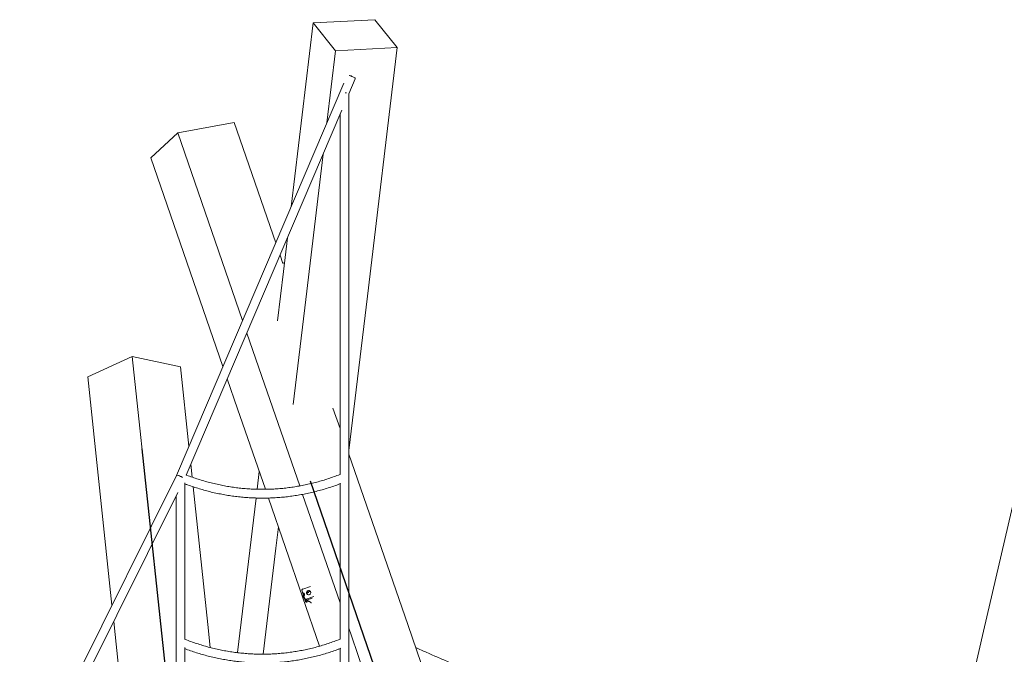
# Model space of a CAD drawing. Units: millimetres. Extents: x 0 to 2100, y 0 to 2970.
# Drawn here: x 1279 to 1458, y 2288 to 2403 of the extents above; entities that cross this region are included whole.
import ezdxf

# ---------------------------------------------------------------- set-up
doc = ezdxf.new("R2010")
doc.units = ezdxf.units.MM
doc.header["$LTSCALE"] = 100

msp = doc.modelspace()

# ---------------------------------------------------------------- linework, layer by layer
at = {"color": 7, "linetype": 'Continuous', "lineweight": 15}
for p, q in [((1332.66, 2402.67), (1343.87, 2403.24)), ((1343.87, 2403.24), (1347.94, 2398.17)), ((1332.66, 2402.67), (1328.64, 2369.21)), ((1336.72, 2397.59), (1332.66, 2402.67)), ((1347.94, 2398.17), (1336.72, 2397.59)), ((1347.94, 2398.17), (1342.5, 2352.92)), ((1336.72, 2397.59), (1335.14, 2384.46)), ((1339.13, 2389.73), (1340.3, 2392.49)), ((1338.22, 2391.68), (1307.78, 2320.29)), ((1338.47, 2389.95), (1338.72, 2389.95)), ((1339.13, 2099.95), (1339.13, 2389.73)), ((1309.55, 2320.36), (1337.87, 2386.77)), ((1337.53, 2385.98), (1337.53, 2320.49)), ((1318.29, 2384.52), (1308, 2382.62)), ((1318.29, 2384.52), (1325.84, 2362.66)), ((1308, 2382.62), (1303.12, 2378.13)), ((1308, 2382.62), (1319.8, 2348.47)), ((1334.46, 2378.79), (1331.29, 2352.34)), ((1303.12, 2378.13), (1316.24, 2340.14)), ((1327.96, 2363.53), (1327.22, 2357.42)), ((1326.62, 2360.4), (1327.15, 2358.87)), ((1327.22, 2357.42), (1326.14, 2348.43)), ((1331.29, 2352.34), (1328.98, 2333.19)), ((1342.5, 2352.92), (1339.13, 2324.84)), ((1320.57, 2346.22), (1323.78, 2336.94)), ((1299.72, 2341.96), (1291.64, 2338.25)), ((1308.51, 2340.08), (1299.72, 2341.96)), ((1299.72, 2341.96), (1303.03, 2310.75)), ((1308.51, 2340.08), (1310.05, 2325.61)), ((1291.64, 2338.25), (1296.05, 2296.7)), ((1317.02, 2337.89), (1318.9, 2332.45)), ((1323.78, 2336.94), (1330.19, 2318.39)), ((1464.91, 2336.66), (1454.57, 2291.98)), ((1318.9, 2332.45), (1323.96, 2317.78)), ((1336.24, 2332.54), (1337.53, 2328.82)), ((1339.13, 2324.19), (1349.84, 2293.17)), ((1310.39, 2322.35), (1310.64, 2319.99)), ((1322.85, 2321.01), (1322.46, 2317.79)), ((1307.78, 2320.29), (1277.96, 2260.31)), ((1309.3, 2290.45), (1309.3, 2318.96)), ((1310.83, 2318.23), (1313.49, 2293.18)), ((1337.53, 2318.78), (1337.53, 2290.49)), ((1279.77, 2260.35), (1308.03, 2317.21)), ((1307.7, 2316.55), (1307.7, 2260.49)), ((1322.27, 2316.19), (1321.79, 2312.17)), ((1324.51, 2316.19), (1333.82, 2289.24)), ((1330.71, 2316.86), (1337.53, 2297.13)), ((1321.79, 2312.17), (1318.89, 2288.05)), ((1326.32, 2310.97), (1325.85, 2307.09)), ((1303.35, 2307.78), (1304.7, 2295.06)), ((1325.85, 2307.09), (1323.53, 2287.77)), ((1330.61, 2299.4), (1330.65, 2299.23)), ((1330.61, 2299.38), (1330.75, 2298.97)), ((1330.74, 2299.63), (1332.16, 2300.11)), ((1330.66, 2299.21), (1330.65, 2299.23)), ((1330.66, 2299.21), (1330.8, 2298.8)), ((1330.7, 2299.03), (1330.74, 2298.85)), ((1330.71, 2299.01), (1330.82, 2298.67)), ((1330.75, 2298.83), (1330.74, 2298.85)), ((1330.75, 2298.97), (1330.8, 2298.8)), ((1330.75, 2298.83), (1330.82, 2298.62)), ((1330.97, 2298.34), (1331.12, 2297.92)), ((1330.97, 2298.34), (1331.02, 2298.16)), ((1331.02, 2298.16), (1331.16, 2297.75)), ((1331.08, 2297.91), (1331.11, 2297.79)), ((1331.09, 2297.9), (1331.21, 2297.55)), ((1331.11, 2297.79), (1331.25, 2297.37)), ((1331.37, 2297.8), (1332.79, 2298.29)), ((1332.47, 2297.99), (1331.41, 2297.63)), ((1331.43, 2297.64), (1332.15, 2297.21)), ((1332.22, 2297.86), (1332.18, 2297.89)), ((1331.46, 2297.43), (1331.67, 2297.5)), ((1331.77, 2297.34), (1331.51, 2297.25)), ((1304.7, 2295.06), (1307.7, 2266.76)), ((1296.36, 2293.74), (1296.62, 2291.35)), ((1313.49, 2293.18), (1313.94, 2288.98)), ((1339.13, 2292.49), (1339.55, 2291.27)), ((1349.84, 2293.17), (1365.61, 2247.49)), ((1296.62, 2291.35), (1300.12, 2258.35)), ((1339.55, 2291.27), (1355.33, 2245.59)), ((1454.57, 2291.98), (1451.22, 2277.51)), ((1309.3, 2260.45), (1309.3, 2288.96)), ((1337.53, 2288.78), (1337.53, 2260.49))]:
    msp.add_line(p, q, dxfattribs=at)
at = {"color": 7, "linetype": 'Continuous'}
for p, q in [((1325.47, 2099.95), (1301.56, 2325.15)), ((1407.88, 2099.95), (1332.14, 2319.25))]:
    msp.add_line(p, q, dxfattribs=at)
at = {"color": 7, "linetype": 'Continuous', "lineweight": 15, "flags": 128}
for points in [[(1340.3, 2392.49), (1340.3, 2392.52), (1340.27, 2392.57), (1340.2, 2392.64), (1340.11, 2392.71), (1339.99, 2392.78), (1339.84, 2392.86), (1339.69, 2392.93), (1339.53, 2393), (1339.37, 2393.05), (1339.23, 2393.1), (1339.21, 2393.1)], [(1331.43, 2298.85), (1331.41, 2298.96), (1331.43, 2299.07), (1331.48, 2299.18), (1331.56, 2299.27), (1331.66, 2299.33), (1331.77, 2299.36), (1331.89, 2299.36), (1332, 2299.32), (1332.1, 2299.25), (1332.17, 2299.16), (1332.2, 2299.05), (1332.21, 2298.93), (1332.17, 2298.82), (1332.11, 2298.72), (1332.02, 2298.65), (1331.91, 2298.6), (1331.79, 2298.59), (1331.67, 2298.61), (1331.57, 2298.66), (1331.49, 2298.74), (1331.43, 2298.85)]]:
    msp.add_lwpolyline(points, dxfattribs=at)
at = {"color": 7, "linetype": 'Continuous', "lineweight": 15}
for centre, radius, start, end in [((1330.8, 2299.45), 0.195, 107.698, 198.121), ((1330.88, 2299.07), 0.187, 173.5706, 199.0294), ((1330.69, 2298.59), 0.381, 317.5139, 80.5889), ((1330.73, 2298.41), 0.389, 28.2239, 80.0635), ((1331.3, 2297.99), 0.198, 200.0917, 289.6061), ((1331.35, 2297.82), 0.198, 200.0917, 289.6061), ((1331.86, 2298.78), 0.404, 58.2055, 178.7156), ((1331.9, 2298.59), 0.397, 127.4737, 162.8646), ((1331.4, 2297.62), 0.198, 200.0871, 289.6063), ((1331.44, 2297.44), 0.198, 200.0871, 289.6063)]:
    msp.add_arc(centre, radius, start, end, dxfattribs=at)
for start_param, end_param in [(2.690726, 3.148096), (1.11993, 3.135089), (1.11993, 2.690726)]:
    msp.add_ellipse((1308.5, 2319.95), major_axis=(0.727, -0.335), ratio=0.223325, start_param=start_param, end_param=end_param, dxfattribs=at)
for points, knots in [([(1327.4, 2358.93), (1327.33, 2358.94), (1327.23, 2358.95), (1327.14, 2358.97), (1327.12, 2358.97)], [0, 0, 0, 0, 0.795298, 1, 1, 1, 1]), ([(1337.57, 2320.51), (1337.54, 2320.5), (1337.17, 2320.35), (1336.45, 2320.08), (1335.41, 2319.72), (1334.36, 2319.38), (1333.3, 2319.08), (1332.24, 2318.81), (1331.16, 2318.57), (1330.09, 2318.36), (1329.01, 2318.19), (1327.93, 2318.04), (1326.84, 2317.92), (1325.75, 2317.84), (1324.66, 2317.79), (1323.57, 2317.77), (1322.48, 2317.78), (1321.39, 2317.82), (1320.3, 2317.9), (1319.21, 2318), (1318.13, 2318.14), (1317.05, 2318.31), (1315.97, 2318.51), (1314.9, 2318.74), (1313.83, 2319), (1312.77, 2319.3), (1311.72, 2319.62), (1310.67, 2319.97), (1309.95, 2320.23), (1309.58, 2320.38), (1309.56, 2320.39)], [0, 0, 0, 0, 0.003046, 0.041262, 0.079481, 0.117704, 0.15593, 0.194159, 0.232391, 0.270626, 0.308863, 0.347102, 0.385344, 0.423587, 0.461831, 0.500076, 0.538321, 0.576567, 0.614813, 0.653058, 0.691302, 0.729545, 0.767786, 0.806025, 0.844262, 0.882497, 0.920729, 0.958958, 0.997184, 1, 1, 1, 1]), ([(1309.3, 2318.78), (1309.47, 2318.71), (1309.99, 2318.51), (1310.88, 2318.21), (1311.95, 2317.87), (1313.03, 2317.56), (1314.12, 2317.28), (1315.21, 2317.03), (1316.31, 2316.82), (1317.41, 2316.63), (1318.51, 2316.47), (1319.62, 2316.35), (1320.73, 2316.26), (1321.85, 2316.2), (1322.96, 2316.17), (1324.07, 2316.17), (1325.19, 2316.21), (1326.3, 2316.27), (1327.41, 2316.37), (1328.52, 2316.5), (1329.62, 2316.66), (1330.73, 2316.85), (1331.82, 2317.08), (1332.91, 2317.33), (1334, 2317.61), (1335.08, 2317.93), (1336.15, 2318.28), (1337.02, 2318.58), (1337.54, 2318.78), (1337.7, 2318.85)], [0, 0, 0, 0, 0.018598, 0.057154, 0.095707, 0.134257, 0.172804, 0.211349, 0.249891, 0.288431, 0.326969, 0.365505, 0.40404, 0.442573, 0.481106, 0.519639, 0.558171, 0.596703, 0.635236, 0.673769, 0.712303, 0.750839, 0.789375, 0.827914, 0.866455, 0.904998, 0.943543, 0.982092, 1, 1, 1, 1]), ([(1330.84, 2298.78), (1330.83, 2298.75), (1330.81, 2298.65), (1330.82, 2298.5), (1330.85, 2298.32), (1330.91, 2298.15), (1331, 2297.99), (1331.08, 2297.9), (1331.12, 2297.86)], [0, 0, 0, 0, 0.106684, 0.285899, 0.465102, 0.644386, 0.8238, 1, 1, 1, 1]), ([(1331.47, 2298.78), (1331.48, 2298.81), (1331.51, 2298.87), (1331.59, 2298.94), (1331.7, 2298.99), (1331.78, 2299.02), (1331.83, 2299.02), (1331.83, 2299.02)], [0, 0, 0, 0, 0.191881, 0.448312, 0.703031, 0.95574, 1, 1, 1, 1]), ([(1332.15, 2297.21), (1332.18, 2297.19), (1332.25, 2297.15), (1332.33, 2297.13), (1332.37, 2297.11)], [0, 0, 0, 0, 0.456844, 1, 1, 1, 1]), ([(1337.57, 2290.51), (1337.54, 2290.5), (1337.17, 2290.35), (1336.45, 2290.08), (1335.41, 2289.72), (1334.36, 2289.38), (1333.3, 2289.08), (1332.24, 2288.81), (1331.16, 2288.57), (1330.09, 2288.36), (1329.01, 2288.19), (1327.93, 2288.04), (1326.84, 2287.92), (1325.75, 2287.84), (1324.66, 2287.79), (1323.57, 2287.77), (1322.48, 2287.78), (1321.39, 2287.82), (1320.3, 2287.9), (1319.21, 2288), (1318.13, 2288.14), (1317.05, 2288.31), (1315.97, 2288.51), (1314.9, 2288.74), (1313.83, 2289), (1312.77, 2289.3), (1311.72, 2289.62), (1310.67, 2289.97), (1309.87, 2290.27), (1309.41, 2290.45), (1309.3, 2290.49)], [0, 0, 0, 0, 0.003017, 0.040872, 0.07873, 0.116591, 0.154456, 0.192324, 0.230194, 0.268068, 0.305943, 0.343821, 0.381701, 0.419582, 0.457465, 0.495349, 0.533233, 0.571117, 0.609001, 0.646885, 0.684767, 0.722648, 0.760528, 0.798406, 0.836282, 0.874155, 0.912025, 0.949893, 0.987758, 1, 1, 1, 1]), ([(1309.3, 2288.78), (1309.47, 2288.71), (1309.99, 2288.51), (1310.88, 2288.21), (1311.95, 2287.87), (1313.03, 2287.56), (1314.12, 2287.28), (1315.21, 2287.03), (1316.31, 2286.82), (1317.41, 2286.63), (1318.51, 2286.47), (1319.62, 2286.35), (1320.73, 2286.26), (1321.85, 2286.2), (1322.96, 2286.17), (1324.07, 2286.17), (1325.19, 2286.21), (1326.3, 2286.27), (1327.41, 2286.37), (1328.52, 2286.5), (1329.62, 2286.66), (1330.73, 2286.85), (1331.82, 2287.08), (1332.91, 2287.33), (1334, 2287.61), (1335.08, 2287.93), (1336.15, 2288.28), (1337.02, 2288.58), (1337.54, 2288.78), (1337.7, 2288.85)], [0, 0, 0, 0, 0.018598, 0.057154, 0.095707, 0.134257, 0.172804, 0.211349, 0.249891, 0.288431, 0.326968, 0.365505, 0.40404, 0.442573, 0.481106, 0.519639, 0.558171, 0.596703, 0.635236, 0.673769, 0.712303, 0.750839, 0.789375, 0.827914, 0.866455, 0.904998, 0.943543, 0.982092, 1, 1, 1, 1]), ([(1485.99, 2289.15), (1485.33, 2288.85), (1484, 2288.23), (1481.97, 2287.33), (1479.91, 2286.45), (1477.84, 2285.6), (1475.75, 2284.77), (1473.66, 2283.98), (1471.55, 2283.22), (1469.44, 2282.48), (1467.31, 2281.78), (1465.17, 2281.11), (1463.03, 2280.46), (1460.87, 2279.85), (1458.71, 2279.27), (1456.54, 2278.71), (1454.36, 2278.19), (1452.18, 2277.7), (1449.99, 2277.24), (1447.79, 2276.81), (1445.58, 2276.41), (1443.37, 2276.05), (1441.16, 2275.71), (1438.94, 2275.41), (1436.72, 2275.13), (1434.49, 2274.89), (1432.26, 2274.68), (1430.03, 2274.5), (1427.79, 2274.36), (1425.56, 2274.24), (1423.32, 2274.16), (1421.08, 2274.1), (1418.84, 2274.08), (1416.6, 2274.09), (1414.36, 2274.14), (1412.12, 2274.21), (1409.89, 2274.32), (1407.65, 2274.45), (1405.42, 2274.62), (1403.19, 2274.82), (1400.96, 2275.05), (1398.73, 2275.32), (1396.51, 2275.61), (1394.3, 2275.93), (1392.09, 2276.29), (1389.88, 2276.68), (1387.68, 2277.1), (1385.49, 2277.55), (1383.3, 2278.03), (1381.12, 2278.54), (1378.95, 2279.08), (1376.78, 2279.65), (1374.62, 2280.26), (1372.47, 2280.89), (1370.34, 2281.56), (1368.21, 2282.25), (1366.09, 2282.97), (1363.98, 2283.73), (1361.88, 2284.51), (1359.79, 2285.32), (1357.71, 2286.17), (1355.65, 2287.04), (1353.6, 2287.94), (1352.14, 2288.6), (1351.37, 2288.96), (1351.28, 2289.01)], [0, 0, 0, 0, 0.0156299, 0.0317295, 0.0478292, 0.0639289, 0.0800286, 0.0961282, 0.1122279, 0.1283276, 0.1444273, 0.160527, 0.1766267, 0.1927264, 0.2088261, 0.2249258, 0.2410255, 0.2571252, 0.2732249, 0.2893246, 0.3054243, 0.321524, 0.3376237, 0.3537234, 0.3698231, 0.3859228, 0.4020225, 0.4181223, 0.434222, 0.4503217, 0.4664214, 0.4825211, 0.4986208, 0.5147206, 0.5308203, 0.54692, 0.5630197, 0.5791194, 0.5952191, 0.6113189, 0.6274186, 0.6435183, 0.659618, 0.6757177, 0.6918174, 0.7079171, 0.7240168, 0.7401166, 0.7562162, 0.772316, 0.7884157, 0.8045154, 0.8206151, 0.8367148, 0.8528145, 0.8689142, 0.8850139, 0.9011136, 0.9172132, 0.9333129, 0.9494126, 0.9655123, 0.981612, 0.9977117, 1, 1, 1, 1])]:
    msp.add_open_spline(points, degree=3, knots=knots, dxfattribs=at)

doc.saveas('drawing.dxf')
